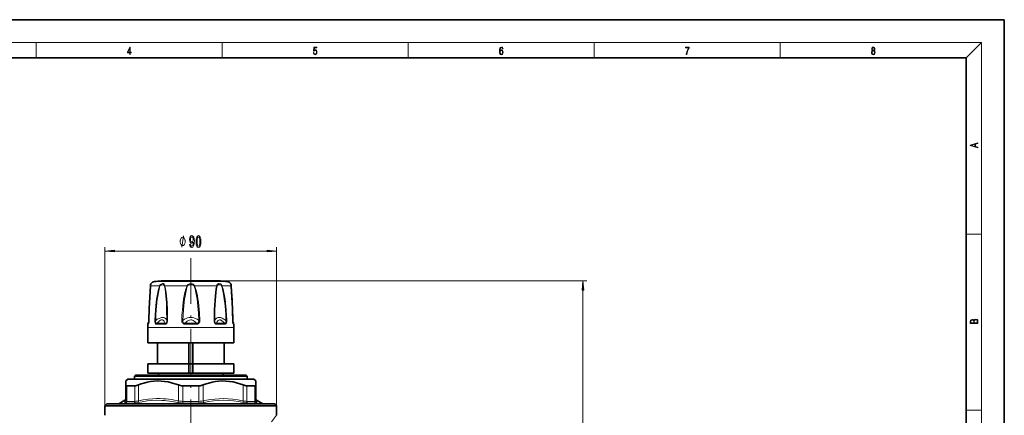
# Model space of a CAD drawing. Extents: x 0 to 420, y 0 to 297.
# Drawn here: x 162 to 420, y 193 to 297 of the extents above; entities that cross this region are included whole.
import ezdxf

# ---------------------------------------------------------------- set-up
doc = ezdxf.new("R2010")
doc.units = 0
doc.linetypes.add('DASHDOT', pattern=[18.5, 12, -3, 0.5, -3])

msp = doc.modelspace()

# ---------------------------------------------------------------- linework, layer by layer
at = {"color": 7, "lineweight": 35}
for p, q in [((210, 297), (0, 297)), ((420, 297), (210, 297)), ((420, 0), (420, 297)), ((410, 287), (20, 287)), ((410, 10), (410, 287)), ((203.625198, 228.523819), (199.052231, 228.523819)), ((214.552231, 228.523819), (200.000961, 228.523819)), ((213.6035, 228.523819), (209.979263, 228.523819)), ((195.789185, 217.735977), (195.62323, 217.448532)), ((217.815262, 217.735977), (217.981232, 217.448532)), ((195.552231, 212.324585), (195.552231, 216.324585)), ((218.052231, 212.324585), (218.052231, 216.324585)), ((196.929428, 212.324585), (195.552231, 212.324585)), ((218.052231, 212.324585), (196.929428, 212.324585)), ((198.052231, 206.824585), (198.052231, 212.324585)), ((206.302231, 212.324585), (206.302231, 206.824585)), ((207.302231, 212.324585), (207.302231, 206.824585)), ((215.552231, 206.824585), (215.552231, 212.324585)), ((206.302231, 206.824585), (195.552231, 206.824585)), ((195.552231, 204.324585), (195.552231, 206.824585)), ((206.302231, 204.324585), (206.302231, 206.824585)), ((207.302231, 206.824585), (206.302231, 206.824585)), ((212.19577, 206.824585), (207.302231, 206.824585)), ((207.302231, 204.324585), (207.302231, 206.824585)), ((218.052231, 206.824585), (212.19577, 206.824585)), ((218.052231, 204.324585), (218.052231, 206.824585)), ((206.302231, 204.324585), (195.552231, 204.324585)), ((198.302231, 203.899582), (198.302231, 204.324585)), ((207.302231, 204.324585), (206.302231, 204.324585)), ((212.19577, 204.324585), (207.302231, 204.324585)), ((218.052231, 204.324585), (212.19577, 204.324585)), ((215.302231, 203.899582), (215.302231, 204.324585)), ((190.302231, 202.824585), (189.802231, 202.324585)), ((189.802231, 201.281235), (189.802231, 202.324585)), ((189.802231, 197.114853), (189.802231, 201.281235)), ((192.322113, 202.824585), (190.302231, 202.824585)), ((192.302231, 203.824585), (192.052231, 203.574585)), ((193.857895, 203.574585), (192.052231, 203.574585)), ((192.052231, 202.824585), (192.052231, 203.574585)), ((194.077286, 203.824585), (192.302231, 203.824585)), ((223.302231, 202.824585), (192.322113, 202.824585)), ((221.552231, 203.574585), (193.857895, 203.574585)), ((221.302231, 203.824585), (194.077286, 203.824585)), ((221.302231, 203.824585), (221.552231, 203.574585)), ((221.552231, 202.824585), (221.552231, 203.574585)), ((223.302231, 202.824585), (223.802231, 202.324585)), ((223.802231, 202.324585), (223.802231, 201.281235)), ((223.802231, 197.114868), (223.802231, 201.281235)), ((190.786346, 201.074585), (190.048126, 201.074585)), ((192.158447, 201.074585), (190.786346, 201.074585)), ((208.912537, 201.074585), (204.691925, 201.074585)), ((223.556335, 201.074585), (221.446014, 201.074585)), ((184.802231, 196.324585), (184.302231, 195.824585)), ((228.802231, 196.324585), (184.802231, 196.324585)), ((189.552231, 197.26796), (187.918259, 196.324585)), ((224.052231, 197.26796), (225.686203, 196.324585)), ((228.802231, 196.324585), (229.302231, 195.824585)), ((229.302231, 195.824585), (184.302231, 195.824585)), ((184.302231, 194.824585), (184.302231, 195.824585)), ((184.302231, 193.324585), (184.302231, 194.824585)), ((229.302231, 193.324585), (229.302231, 195.824585))]:
    msp.add_line(p, q, dxfattribs=at)
at = {"color": 7, "lineweight": 13}
for p, q in [((16, 291), (414, 291)), ((166.25, 287), (166.25, 291)), ((215, 287), (215, 291)), ((263.75, 287), (263.75, 291)), ((312.5, 287), (312.5, 291)), ((361.25, 287), (361.25, 291)), ((410, 287), (414, 291)), ((414, 6), (414, 291)), ((410, 240.833328), (414, 240.833328)), ((184.302231, 195.824585), (184.302231, 237.382874)), ((186.792725, 236.382874), (226.811737, 236.382874)), ((229.302231, 195.824585), (229.302231, 237.382874)), ((197.481659, 227.271423), (196.227142, 227.271423)), ((197.304535, 228.372528), (198.467224, 228.372528)), ((197.481659, 227.271423), (198.628952, 227.271423)), ((216.299927, 228.372528), (198.467224, 228.372528)), ((200.020081, 227.271423), (205.818558, 227.271423)), ((205.949799, 227.214127), (205.818558, 227.271423)), ((206.802231, 228.574417), (310.568298, 228.574417)), ((207.654663, 227.214127), (207.785904, 227.271423)), ((207.785904, 227.271423), (213.584381, 227.271423)), ((214.97551, 227.271423), (217.377319, 227.271423)), ((309.568298, 104.315071), (309.568298, 226.083923)), ((195.662033, 217.203125), (195.556274, 217.203125)), ((195.728378, 217.448532), (195.62323, 217.448532)), ((195.728363, 217.448532), (195.759964, 217.516281)), ((197.605835, 218.211426), (197.362015, 218.221359)), ((200.012955, 217.203125), (197.836884, 217.203125)), ((200.053391, 217.448532), (197.890274, 217.448532)), ((204.741135, 218.211426), (204.429413, 218.221359)), ((208.340958, 217.203125), (205.263519, 217.203125)), ((208.331787, 217.448532), (205.272675, 217.448532)), ((208.863327, 218.211426), (209.175049, 218.221359)), ((215.714188, 217.448532), (213.551071, 217.448532)), ((215.767578, 217.203125), (213.591507, 217.203125)), ((215.998627, 218.211426), (216.242447, 218.221359)), ((217.844559, 217.516174), (217.876099, 217.448532)), ((217.981232, 217.448532), (217.876099, 217.448532)), ((218.048187, 217.203125), (217.942429, 217.203125)), ((196.929428, 216.324585), (195.552231, 216.324585)), ((218.052231, 216.324585), (196.929428, 216.324585)), ((215.302231, 203.899582), (198.302231, 203.899582)), ((193.065643, 197.114853), (193.065643, 201.281235)), ((203.538818, 197.114853), (203.538818, 201.281235)), ((210.065643, 197.114853), (210.065643, 201.281235)), ((220.538818, 197.114853), (220.538818, 201.281235)), ((190.048126, 196.979279), (190.048126, 201.074585)), ((192.158447, 196.979279), (192.158447, 201.074585)), ((204.691925, 196.979279), (204.691925, 201.074585)), ((208.912537, 196.979279), (208.912537, 201.074585)), ((221.446014, 196.979279), (221.446014, 201.074585)), ((223.556335, 196.979279), (223.556335, 201.074585)), ((189.538528, 196.681839), (189.552231, 197.26796)), ((190.566956, 196.546265), (189.818619, 196.546265)), ((190.786346, 196.979279), (190.048126, 196.979279)), ((191.95784, 196.546265), (190.566956, 196.546265)), ((192.158447, 196.979279), (190.786346, 196.979279)), ((208.941452, 196.546265), (204.66301, 196.546265)), ((208.912537, 196.979279), (204.691925, 196.979279)), ((223.556335, 196.979279), (221.446014, 196.979279)), ((223.785843, 196.546265), (221.646622, 196.546265)), ((224.052231, 197.26796), (224.065933, 196.681854)), ((410, 194.666672), (414, 194.666672))]:
    msp.add_line(p, q, dxfattribs=at)
at = {"color": 7, "linetype": 'DASHDOT', "lineweight": 13}
msp.add_line((206.802231, 111.494095), (206.802231, 238.997833), dxfattribs=at)
at = {"color": 7, "linetype": 'DASHDOT', "lineweight": 13, "ltscale": 0.001517}
msp.add_line((206.802231, 228.518768), (206.802231, 228.579468), dxfattribs=at)
at = {"color": 7, "lineweight": 13}
for points in [[(190.807846, 287.874939), (190.945541, 287.874939), (190.945541, 288.356171), (191.137482, 288.356171), (191.137482, 288.503601), (190.945541, 288.503601), (190.945541, 289.763672), (190.797424, 289.763672), (190.179901, 288.503601), (190.179901, 288.356171), (190.807846, 288.356171)], [(190.807846, 288.503601), (190.305069, 288.503601), (190.807846, 289.532806)], [(238.931976, 288.375641), (238.969543, 288.141968), (239.065506, 287.966736), (239.207367, 287.858246), (239.395126, 287.819305), (239.591232, 287.866608), (239.739349, 287.99176), (239.835327, 288.194824), (239.868698, 288.467438), (239.835327, 288.731689), (239.74353, 288.934753), (239.599579, 289.062714), (239.41391, 289.109985), (239.240753, 289.076599), (239.11557, 288.984802), (239.186508, 289.616241), (239.801941, 289.616241), (239.801941, 289.763672), (239.088455, 289.763672), (238.977875, 288.77063), (239.092621, 288.77063), (239.213623, 288.912506), (239.390961, 288.962555), (239.530731, 288.926392), (239.637131, 288.826263), (239.701797, 288.667694), (239.726837, 288.459076), (239.703888, 288.250458), (239.639221, 288.097473), (239.534912, 288.000122), (239.399292, 287.966736), (239.263687, 287.994537), (239.161469, 288.078003), (239.094711, 288.205963), (239.067581, 288.375641)], [(287.828033, 288.80957), (287.857239, 289.182312), (287.930267, 289.454926), (288.049164, 289.619019), (288.209808, 289.674652), (288.316223, 289.649628), (288.401733, 289.582855), (288.46225, 289.471588), (288.49353, 289.326965), (288.620789, 289.326965), (288.579071, 289.532806), (288.495636, 289.688568), (288.372528, 289.785919), (288.21817, 289.822083), (287.990753, 289.749756), (287.898956, 289.663544), (287.823853, 289.543915), (287.719543, 289.199005), (287.694519, 288.979248), (287.686157, 288.726135), (287.717468, 288.333923), (287.813446, 288.050171), (287.971985, 287.874939), (288.186859, 287.819305), (288.372528, 287.866608), (288.514404, 287.99176), (288.604126, 288.192047), (288.637482, 288.456299), (288.606201, 288.726135), (288.516479, 288.929169), (288.378815, 289.057129), (288.199371, 289.104431), (288.076294, 289.084961), (287.97406, 289.02655), (287.890625, 288.934753)], [(336.665649, 287.874939), (336.811707, 287.874939), (336.888885, 288.347809), (337.007812, 288.792877), (337.172607, 289.204559), (337.383331, 289.593994), (337.383331, 289.763672), (336.4758, 289.763672), (336.4758, 289.599548), (337.24353, 289.599548), (337.034912, 289.207336), (336.868011, 288.7901), (336.744934, 288.345032)], [(385.438599, 288.904144), (385.332214, 288.823486), (385.25293, 288.709442), (385.20285, 288.567566), (385.186157, 288.406219), (385.217468, 288.164215), (385.31134, 287.977875), (385.459473, 287.861023), (385.657654, 287.819305), (385.85376, 287.861023), (386.001892, 287.977875), (386.095764, 288.161438), (386.12915, 288.406219), (386.110382, 288.567566), (386.062378, 288.709442), (385.981018, 288.823486), (385.876709, 288.904144), (386.024841, 289.076599), (386.074921, 289.318604), (386.045685, 289.521667), (385.96225, 289.680237), (385.830811, 289.783142), (385.657654, 289.819305), (385.482422, 289.783142), (385.350983, 289.680237), (385.267548, 289.521667), (385.240417, 289.318604), (385.288391, 289.076599)], [(385.382263, 289.313049), (385.398956, 289.46048), (385.453217, 289.574524), (385.540833, 289.644073), (385.657654, 289.671875), (385.7724, 289.644073), (385.860016, 289.574524), (385.914276, 289.46048), (385.933044, 289.313049), (385.914276, 289.171173), (385.860016, 289.062714), (385.774475, 288.993164), (385.657654, 288.970917), (385.538757, 288.993164), (385.453217, 289.062714), (385.398956, 289.171173)], [(287.857239, 288.475769), (287.880188, 288.667694), (287.94696, 288.820709), (288.049164, 288.920837), (288.180603, 288.957001), (288.312042, 288.923615), (288.41217, 288.823486), (288.472687, 288.664917), (288.495636, 288.447968), (288.474762, 288.242126), (288.414276, 288.089111), (288.314117, 287.997345), (288.176422, 287.966736), (288.042908, 288.000122), (287.94278, 288.103027), (287.878113, 288.264374)], [(385.328033, 288.400665), (385.348907, 288.578705), (385.413574, 288.712219), (385.517883, 288.792877), (385.657654, 288.823486), (385.795349, 288.792877), (385.897583, 288.712219), (385.964325, 288.581482), (385.987274, 288.414581), (385.96225, 288.230988), (385.895477, 288.089111), (385.791168, 287.997345), (385.657654, 287.966736), (385.524139, 287.997345), (385.41983, 288.089111), (385.350983, 288.225433)], [(413.092773, 263.42276), (413.092773, 263.566711), (412.480804, 263.737793), (412.480804, 264.413727), (413.092773, 264.582703), (413.092773, 264.726654), (411.092773, 264.157104), (411.092773, 263.99231)], [(412.316681, 263.783691), (411.287476, 264.073669), (412.316681, 264.365753)], [(205.325851, 238.882874), (205.325851, 238.982864), (205.295853, 239.182861), (205.265854, 239.332855), (205.23584, 239.432861), (205.175842, 239.582855), (205.085846, 239.732864), (204.99585, 239.832855), (204.935852, 239.882874), (204.84584, 239.932861), (204.725845, 239.982864), (204.665848, 239.982864), (204.60585, 239.982864), (204.48584, 239.932861), (204.395844, 239.882874), (204.335846, 239.832855), (204.24585, 239.732864), (204.155853, 239.582855), (204.09584, 239.432861), (204.065842, 239.332855), (204.035843, 239.182861), (204.005844, 238.982864), (204.005844, 238.882874), (204.005844, 238.782867), (204.035843, 238.582855), (204.065842, 238.432861), (204.09584, 238.332855), (204.155853, 238.182861), (204.24585, 238.032867), (204.335846, 237.932861), (204.395844, 237.882874), (204.48584, 237.832855), (204.60585, 237.782867), (204.665848, 237.782867), (204.725845, 237.782867), (204.84584, 237.832855), (204.935852, 237.882874), (204.99585, 237.932861), (205.085846, 238.032867), (205.175842, 238.182861), (205.23584, 238.332855), (205.265854, 238.432861), (205.295853, 238.582855), (205.325851, 238.782867)], [(206.484055, 238.126373), (206.522964, 237.784882), (206.634491, 237.521194), (206.810867, 237.356934), (207.044296, 237.296417), (207.197311, 237.32666), (207.334778, 237.40448), (207.451492, 237.538483), (207.550049, 237.728683), (207.627869, 237.966431), (207.684921, 238.260391), (207.718643, 238.597565), (207.731613, 238.986603), (207.687515, 239.59613), (207.560425, 240.041367), (207.358124, 240.309387), (207.080597, 240.40448), (206.826431, 240.32666), (206.634491, 240.119171), (206.509995, 239.799286), (206.468506, 239.397278), (206.509995, 238.9823), (206.631897, 238.666718), (206.813461, 238.46788), (207.044296, 238.403046), (207.288101, 238.485168), (207.472244, 238.735901), (207.43074, 238.256073), (207.347748, 237.914566), (207.220657, 237.711395), (207.04689, 237.646545), (206.912018, 237.676819), (206.813461, 237.771912), (206.748611, 237.923218), (206.722672, 238.126373)], [(206.720078, 239.401596), (206.746017, 239.669617), (206.818649, 239.881424), (206.93277, 240.015442), (207.080597, 240.062988), (207.233627, 240.015442), (207.350342, 239.881424), (207.422958, 239.673935), (207.451492, 239.405914), (207.422958, 239.133575), (207.350342, 238.93042), (207.231033, 238.805054), (207.072815, 238.761826), (206.930176, 238.805054), (206.818649, 238.93042), (206.746017, 239.129272)], [(208.192856, 238.848282), (208.23175, 238.169617), (208.353653, 237.685455), (208.548187, 237.39151), (208.817917, 237.296417), (209.085068, 237.39151), (209.279587, 237.685455), (209.398895, 238.169617), (209.440399, 238.848282), (209.398895, 239.522644), (209.349625, 239.790649), (209.279587, 240.011108), (209.085068, 240.305054), (208.817917, 240.40448), (208.548187, 240.305054), (208.353653, 240.006775), (208.23175, 239.522644)], [(208.441849, 238.848282), (208.462585, 239.371338), (208.527435, 239.747421), (208.64415, 239.96788), (208.817917, 240.045685), (208.989105, 239.96788), (209.10582, 239.747421), (209.170654, 239.371338), (209.191406, 238.848282), (209.170654, 238.320908), (209.10582, 237.944824), (208.989105, 237.724365), (208.817917, 237.650879), (208.64415, 237.724365), (208.527435, 237.944824), (208.462585, 238.320908)], [(186.792725, 236.600754), (184.302231, 236.382874), (186.792725, 236.164978)], [(226.811737, 236.164978), (229.302231, 236.382874), (226.811737, 236.600754)], [(309.786163, 226.083923), (309.568298, 228.574417), (309.350403, 226.083923)], [(413.092773, 217.408401), (413.092773, 217.823563), (413.087219, 218.092682), (413.048279, 218.255402), (412.973175, 218.353455), (412.8591, 218.428574), (412.720032, 218.474457), (412.553131, 218.49115), (412.36676, 218.470291), (412.213776, 218.41188), (412.102509, 218.320084), (412.035736, 218.199081), (411.966217, 218.292969), (411.866058, 218.363892), (411.74646, 218.405624), (411.604584, 218.422302), (411.351471, 218.374329), (411.173431, 218.240799), (411.109467, 218.094772), (411.092773, 217.904922), (411.092773, 217.408401)], [(411.256897, 217.879883), (411.27359, 218.05513), (411.329224, 218.180298), (411.440491, 218.255402), (411.615723, 218.280441), (411.796539, 218.253326), (411.904999, 218.178223), (411.960632, 218.048874), (411.974548, 217.867371), (411.974548, 217.546097), (411.256897, 217.546097)], [(412.92865, 217.546097), (412.138672, 217.546097), (412.138672, 217.961258), (412.166473, 218.128143), (412.241577, 218.251236), (412.369537, 218.324249), (412.5448, 218.349289), (412.733948, 218.324249), (412.850769, 218.251236), (412.911957, 218.128143), (412.92865, 217.950821)]]:
    msp.add_lwpolyline(points, close=True, dxfattribs=at)
for points in [[(204.48584, 237.382874), (204.84584, 240.382874)], [(195.82457, 218.221375), (195.861343, 220.058624), (195.9216, 221.893188), (196.004333, 223.718643), (196.166214, 226.414062), (196.227142, 227.271423)], [(197.36203, 218.221344), (197.422318, 219.599258), (197.516891, 220.974762), (197.60936, 221.97702), (197.723557, 222.975098), (197.83667, 223.798004), (197.969681, 224.619202), (198.144318, 225.519485), (198.357651, 226.408905), (198.483765, 226.844299), (198.628952, 227.271423)], [(197.605835, 218.211426), (197.659332, 219.582092), (197.743179, 220.9505), (197.907104, 222.768082), (198.014847, 223.672974), (198.143616, 224.576141), (198.297607, 225.471893), (198.485352, 226.356964), (198.595932, 226.789444), (198.723099, 227.214127)], [(198.628952, 227.271423), (198.714752, 227.460419), (198.84816, 227.609802), (199.026062, 227.727814), (199.214447, 227.799103), (199.400589, 227.828125), (199.525864, 227.823898), (199.643875, 227.79808), (199.750748, 227.749115), (199.844727, 227.674347), (199.948059, 227.524155), (200.011475, 227.325012), (200.020081, 227.271423)], [(198.723099, 227.214127), (198.788101, 227.327148), (198.88768, 227.41452), (198.992538, 227.471634), (199.104401, 227.511429), (199.332901, 227.547699), (199.548431, 227.532822), (199.648865, 227.505371), (199.741379, 227.462158), (199.845856, 227.376053), (199.916992, 227.254089), (199.928604, 227.214127)], [(199.928604, 227.214127), (200.015289, 226.789886), (200.086044, 226.358459), (200.197113, 225.476135), (200.28038, 224.582184), (200.395187, 222.7789), (200.466263, 220.959991), (200.52066, 218.211426)], [(200.020081, 227.271423), (200.120392, 226.849762), (200.202652, 226.420715), (200.333603, 225.533508), (200.431961, 224.634766), (200.508133, 223.730133), (200.568024, 222.82193), (200.652588, 220.993454), (200.717697, 218.221359)], [(204.429413, 218.221344), (204.489349, 219.599258), (204.584488, 220.974762), (204.675522, 221.945129), (204.78891, 222.910934), (204.911697, 223.765747), (205.060028, 224.618896), (205.252792, 225.51889), (205.495773, 226.4077), (205.644135, 226.844269), (205.818558, 227.271423)], [(204.741135, 218.211426), (204.793472, 219.582092), (204.876511, 220.9505), (204.96228, 221.984329), (205.070663, 223.013382), (205.171265, 223.795303), (205.290939, 224.575958), (205.458679, 225.471497), (205.669983, 226.35611), (205.798538, 226.789459), (205.949799, 227.214127)], [(205.818558, 227.271423), (205.856628, 227.370605), (205.911499, 227.460754), (206.058121, 227.608582), (206.268433, 227.728348), (206.499496, 227.798828), (206.7388, 227.827744), (206.977676, 227.819092), (207.212036, 227.772217), (207.434708, 227.680878), (207.536774, 227.615753), (207.628723, 227.536163), (207.723755, 227.414536), (207.785904, 227.271423)], [(205.949799, 227.214127), (206.029007, 227.327393), (206.149948, 227.413483), (206.331375, 227.486557), (206.528625, 227.529205), (206.732605, 227.54747), (206.940567, 227.543823), (207.14537, 227.517395), (207.33876, 227.464981), (207.511078, 227.37915), (207.597229, 227.304855), (207.654663, 227.214127)], [(207.654663, 227.214127), (207.793655, 226.827194), (207.913223, 226.432785), (208.129181, 225.549942), (208.300049, 224.65564), (208.438705, 223.755844), (208.552551, 222.851562), (208.645981, 221.94368), (208.784531, 220.079575), (208.863327, 218.211426)], [(207.785904, 227.271423), (207.937454, 226.90535), (208.068924, 226.531845), (208.203079, 226.090271), (208.321106, 225.644226), (208.519836, 224.745468), (208.680878, 223.840439), (208.812851, 222.93161), (208.921158, 222.018845), (209.011841, 221.071365), (209.083298, 220.122391), (209.175049, 218.221359)], [(212.886765, 218.221344), (212.951218, 220.975037), (213.002701, 222.194733), (213.07341, 223.407928), (213.171127, 224.620453), (213.269318, 225.521225), (213.400162, 226.411316), (213.483109, 226.845169), (213.584381, 227.271423)], [(213.083801, 218.211426), (213.137909, 220.950714), (213.181244, 222.163818), (213.240967, 223.370956), (213.323669, 224.577164), (213.407043, 225.473297), (213.518478, 226.358887), (213.589233, 226.790131), (213.675858, 227.214127)], [(213.584381, 227.271423), (213.642288, 227.492645), (213.747223, 227.661072), (213.873825, 227.760712), (214.022568, 227.814682), (214.18631, 227.828766), (214.365417, 227.805206), (214.547745, 227.742584), (214.722687, 227.637207), (214.807037, 227.562119), (214.881088, 227.473007), (214.936951, 227.377274), (214.97551, 227.271423)], [(213.675858, 227.214127), (213.722351, 227.32695), (213.797928, 227.415314), (213.881332, 227.472473), (213.975266, 227.512085), (214.18251, 227.547684), (214.406845, 227.532715), (214.629425, 227.463684), (214.7435, 227.395401), (214.836426, 227.301483), (214.881363, 227.214127)], [(214.881363, 227.214127), (215.008514, 226.789566), (215.119034, 226.3573), (215.306412, 225.474197), (215.460281, 224.579681), (215.58873, 223.679718), (215.696533, 222.775665), (215.860855, 220.956299), (215.944992, 219.584656), (215.998627, 218.211426)], [(214.97551, 227.271423), (215.119019, 226.84967), (215.243851, 226.419891), (215.45752, 225.531723), (215.632477, 224.632294), (215.778214, 223.727585), (215.900391, 222.818542), (216.002457, 221.90509), (216.086349, 220.989502), (216.181732, 219.606293), (216.242447, 218.221359)], [(217.779892, 218.221344), (217.715927, 220.975037), (217.644485, 222.801514), (217.551102, 224.620758), (217.377319, 227.271423)], [(195.824585, 218.221359), (195.798813, 217.709442), (195.761261, 217.434525), (195.702942, 217.239853), (195.682602, 217.212402), (195.673767, 217.206146), (195.662033, 217.203125)], [(197.836884, 217.203125), (197.730072, 217.217987), (197.671432, 217.241821), (197.57605, 217.315186), (197.495544, 217.429108), (197.437424, 217.566483), (197.400787, 217.704071), (197.365601, 217.971939), (197.362015, 218.221359)], [(197.890274, 217.448532), (197.799866, 217.440826), (197.75209, 217.450531), (197.660629, 217.519806), (197.613876, 217.613892), (197.595032, 217.686295), (197.578842, 217.831421), (197.579315, 217.961777), (197.605835, 218.211426)], [(200.52066, 218.211426), (200.344666, 218.487122), (200.139435, 218.697296), (199.907974, 218.844604), (199.652283, 218.931396), (199.481781, 218.955688), (199.302444, 218.957626), (199.10994, 218.936661), (198.908218, 218.892517), (198.481842, 218.736664), (198.01825, 218.488403), (197.605835, 218.211426)], [(200.053391, 217.448532), (199.986115, 217.665405), (199.907593, 217.850525), (199.822113, 217.999466), (199.727524, 218.1203), (199.58522, 218.240601), (199.42778, 218.311646), (199.255554, 218.334503), (199.055374, 218.306427), (198.837906, 218.22406), (198.602707, 218.086746), (198.414352, 217.947067), (198.215515, 217.775269), (197.890274, 217.448532)], [(200.717697, 218.221359), (200.703751, 217.972992), (200.643768, 217.709854), (200.586075, 217.572845), (200.499542, 217.437057), (200.377472, 217.317856), (200.238205, 217.241974), (200.157379, 217.21814), (200.012955, 217.203125)], [(200.52066, 218.211426), (200.513916, 217.938446), (200.487457, 217.796143), (200.451019, 217.687088), (200.393463, 217.581863), (200.310104, 217.495895), (200.213669, 217.450012), (200.156143, 217.44075), (200.053391, 217.448532)], [(205.263519, 217.203125), (205.086914, 217.217911), (204.990173, 217.241013), (204.827194, 217.313187), (204.683121, 217.428589), (204.57666, 217.568909), (204.485519, 217.774796), (204.441208, 217.977051), (204.429413, 218.221359)], [(205.272675, 217.448532), (205.13559, 217.440811), (205.06134, 217.450302), (204.944, 217.495361), (204.846466, 217.580414), (204.782532, 217.687317), (204.746857, 217.796494), (204.724442, 218.011917), (204.741135, 218.211426)], [(208.863327, 218.211426), (208.449982, 218.486389), (208.035034, 218.696686), (207.619873, 218.844498), (207.205109, 218.931686), (206.794647, 218.959503), (206.384155, 218.929535), (205.973465, 218.841339), (205.562622, 218.693756), (205.152039, 218.484955), (204.741135, 218.211426)], [(208.331787, 217.448532), (208.02356, 217.775085), (207.714615, 218.024429), (207.406204, 218.199249), (207.098663, 218.302017), (206.795425, 218.334503), (206.49205, 218.29892), (206.188141, 218.194641), (205.88356, 218.020111), (205.578583, 217.772934), (205.272675, 217.448532)], [(208.863327, 218.211426), (208.87793, 217.9384), (208.857483, 217.795929), (208.821747, 217.686905), (208.759171, 217.581879), (208.66156, 217.496017), (208.542892, 217.450256), (208.468643, 217.440796), (208.331787, 217.448532)], [(209.175049, 218.221359), (209.162704, 217.972961), (209.137863, 217.842529), (209.096252, 217.709946), (209.030334, 217.573181), (208.930145, 217.437927), (208.787216, 217.319305), (208.620331, 217.242889), (208.52121, 217.218536), (208.340958, 217.203125)], [(213.591507, 217.203125), (213.44809, 217.217941), (213.368073, 217.241302), (213.232407, 217.313904), (213.112076, 217.428192), (213.021317, 217.567154), (212.96254, 217.704483), (212.900543, 217.974304), (212.886765, 218.221359)], [(215.998627, 218.211426), (215.495972, 218.542313), (215.031967, 218.776123), (214.804352, 218.860489), (214.587173, 218.918991), (214.398544, 218.949875), (214.218414, 218.959503), (213.941467, 218.929062), (213.687592, 218.840302), (213.457932, 218.691483), (213.254379, 218.480225), (213.083801, 218.211426)], [(213.551071, 217.448532), (213.447403, 217.440826), (213.38942, 217.450378), (213.294754, 217.495621), (213.212662, 217.579529), (213.154114, 217.685516), (213.117401, 217.794586), (213.083908, 218.009796), (213.083801, 218.211426)], [(215.714188, 217.448532), (215.314713, 217.842102), (214.953033, 218.11879), (214.781479, 218.216705), (214.619522, 218.285065), (214.475266, 218.322739), (214.339233, 218.334503), (214.136444, 218.298615), (213.954865, 218.193954), (213.795349, 218.018509), (213.6595, 217.769501), (213.551071, 217.448532)], [(215.998627, 218.211426), (216.026016, 217.93866), (216.023621, 217.795898), (216.009491, 217.686615), (215.978149, 217.581024), (215.933838, 217.507172), (215.875122, 217.460083), (215.819656, 217.442596), (215.714188, 217.448532)], [(216.242447, 218.221359), (216.231659, 217.885696), (216.204819, 217.709518), (216.168869, 217.572083), (216.112305, 217.435486), (216.029831, 217.316696), (215.931244, 217.240891), (215.873184, 217.217621), (215.767578, 217.203125)], [(217.942429, 217.203125), (217.926712, 217.208557), (217.91423, 217.220551), (217.885056, 217.27597), (217.856247, 217.373169), (217.812729, 217.641327), (217.790497, 217.910858), (217.779877, 218.221359)], [(217.876099, 217.448532), (217.873398, 217.442795), (217.871765, 217.44101), (217.870407, 217.440247), (217.867813, 217.440277), (217.865448, 217.441711), (217.862793, 217.444595), (217.856537, 217.455658)], [(189.538528, 196.681839), (189.551727, 196.628159), (189.594406, 196.587494), (189.685883, 196.556534), (189.818619, 196.546265)], [(189.802231, 197.114853), (189.814911, 197.060837), (189.853348, 197.019989), (189.933258, 196.98941), (190.048126, 196.979279)], [(203.336258, 196.681839), (201.959579, 196.948792), (201.258408, 197.055069), (200.556961, 197.140457), (199.879745, 197.202515), (199.202316, 197.244202), (197.91246, 197.266373), (196.622116, 197.213425), (195.331238, 197.086624), (194.040024, 196.88887), (193.004501, 196.681839)], [(203.538818, 197.114853), (202.517426, 197.317459), (201.799072, 197.435516), (201.081375, 197.532501), (200.383636, 197.60614), (199.686401, 197.65892), (198.744476, 197.696671), (197.802734, 197.695496), (196.860703, 197.655365), (195.597366, 197.541321), (194.332397, 197.360107), (193.065643, 197.114853)], [(220.538818, 197.114853), (220.388596, 197.147141), (219.114319, 197.386261), (217.842056, 197.560089), (216.57164, 197.665588), (215.302231, 197.700974), (214.200546, 197.674316), (213.098145, 197.594681), (211.994431, 197.46312), (210.889175, 197.281342), (210.065643, 197.114853)], [(220.599976, 196.681839), (219.305756, 196.933975), (218.012115, 197.118103), (216.719986, 197.230225), (215.429169, 197.26796), (214.139008, 197.230438), (212.84877, 197.118423), (211.558243, 196.934235), (210.268204, 196.681839)], [(223.556335, 196.979279), (223.671204, 196.98941), (223.751114, 197.020004), (223.789551, 197.060852), (223.802231, 197.114853)], [(223.785843, 196.546265), (223.918137, 196.556458), (224.009842, 196.587372), (224.052673, 196.628067), (224.065933, 196.681839)], [(229.302231, 193.324585), (227.94191, 191.620117)]]:
    msp.add_lwpolyline(points, dxfattribs=at)
at = {"color": 7, "lineweight": 35}
for points in [[(195.813232, 218.218323), (195.888809, 221.273849), (196.028656, 224.306488), (196.223129, 227.251678)], [(195.813248, 218.218307), (195.888718, 221.271408), (196.028488, 224.303329), (196.223129, 227.251678)], [(217.791214, 218.218307), (217.715744, 221.271408), (217.575974, 224.303329), (217.381332, 227.251678)], [(195.743225, 217.444489), (195.803162, 217.92215), (195.813232, 218.218323)], [(217.861237, 217.444473), (217.8013, 217.922211), (217.791214, 218.218307)], [(190.048126, 201.074585), (189.922165, 201.093842), (189.840515, 201.151306), (189.804489, 201.244034), (189.802231, 201.281235)], [(203.538818, 201.281235), (202.657455, 201.596344), (201.769363, 201.859528), (200.875702, 202.066818), (199.948563, 202.218628), (199.0186, 202.304474), (198.087357, 202.322769), (197.156433, 202.273178), (196.273926, 202.164001), (195.394653, 201.996231), (194.519897, 201.772522), (193.790421, 201.544205), (193.065643, 201.281235)], [(220.538818, 201.281235), (219.657455, 201.596344), (218.769363, 201.859528), (217.875702, 202.066818), (216.948563, 202.218628), (216.0186, 202.304474), (215.087357, 202.322769), (214.156433, 202.273178), (213.273926, 202.164001), (212.394653, 201.996231), (211.519897, 201.772522), (210.790421, 201.544205), (210.065643, 201.281235)], [(223.556335, 201.074585), (223.682297, 201.093842), (223.763947, 201.151306), (223.799973, 201.244034), (223.802231, 201.281235)]]:
    msp.add_lwpolyline(points, dxfattribs=at)
at = {"color": 7, "lineweight": 13}
for centre, radius, start, end in [((196.304077, 227.245468), 0.081191, 161.363383, 175.60848), ((197.700256, 227.149307), 1.477837, 152.612886, 175.261466), ((199.179993, 228.072357), 0.972229, 235.47221, 241.970424), ((200.314621, 226.698105), 0.644487, 117.192823, 126.799224), ((213.289841, 226.698105), 0.644487, 53.200757, 62.807162), ((214.424469, 228.072357), 0.97223, 298.029564, 304.527768), ((215.904205, 227.149307), 1.477837, 4.738533, 27.387112), ((217.300385, 227.245468), 0.081191, 4.391368, 18.636525), ((196.165649, 217.198685), 0.503632, 150.257864, 179.49427), ((195.82338, 218.200897), 0.020315, 86.676064, 120.229074), ((200.805862, 214.394501), 3.827717, 91.319848, 94.273263), ((212.798599, 214.394272), 3.827951, 85.727125, 88.680369), ((217.781067, 218.200882), 0.020319, 59.775446, 93.324112), ((189.312256, 197.116882), 0.490165, 297.479604, 359.762265), ((224.292206, 197.116898), 0.490166, 180.237754, 242.520227)]:
    msp.add_arc(centre, radius, start, end, dxfattribs=at)
at = {"color": 7, "lineweight": 35}
for centre, radius, start, end in [((197.745697, 227.145935), 1.525963, 156.731094, 176.026966), ((197.745682, 227.14595), 1.525937, 156.730944, 176.027144), ((196.802246, 227.548676), 0.500021, 145.897472, 156.419105), ((197.423248, 227.128174), 1.25, 95.449995, 145.897185), ((206.802231, 128.824585), 99.999999, 94.444878, 95.449995), ((206.802628, 128.779419), 99.79499, 90.000221, 91.824578), ((206.801834, 128.779419), 99.79499, 88.17542, 89.999777), ((206.802231, 128.824585), 99.999999, 84.550003, 85.55512), ((216.181213, 227.128174), 1.25, 34.10282, 84.550003), ((216.802216, 227.548676), 0.500021, 23.580892, 34.102533), ((215.85878, 227.14595), 1.525937, 3.972856, 23.269058), ((215.858765, 227.145935), 1.525961, 3.973015, 23.268909), ((64.527679, 215.677887), 153.291092, 2.605018, 4.330069), ((78.771637, 216.304657), 139.032757, 0.788645, 1.551699), ((291.084625, 216.324585), 95.532396, 179.473083, 179.999995), ((196.056244, 217.198532), 0.5, 149.999997, 179.473083), ((223.858444, 218.274979), 6.067346, 180.535209, 185.096341), ((217.548218, 217.198532), 0.5, 0.526917, 30.000001), ((122.519836, 216.324585), 95.532396, 360, 0.526917), ((198.377228, 203.899582), 0.075, 180.000009, 269.999997), ((215.227234, 203.899582), 0.075, 270.000004, 359.999994), ((189.302231, 197.700974), 0.500005, 300.000722, 359.999728), ((224.302246, 197.700974), 0.500007, 180.000432, 239.99904)]:
    msp.add_arc(centre, radius, start, end, dxfattribs=at)
at = {"color": 7, "lineweight": 13}
for centre, major_axis, ratio, start_param, end_param in [((195.775406, 217.763428), (-0.040604, -0.323364), 0.106289, 6.0668231638, 6.5365934946), ((198.235474, 217.198532), (0, -0.5), 0.797206, 4.1887902048, 4.7031925381), ((200.314804, 217.198532), (0, -0.5), 0.603707, 4.1887902048, 4.7031925381), ((205.331924, 217.198532), (0, -0.5), 0.136824, 4.1887902048, 4.7031925381), ((208.272537, 217.198532), (0, -0.5), 0.136824, 1.5799927691, 2.0943951024), ((213.289658, 217.198532), (0, -0.5), 0.603708, 1.5799927691, 2.0943951024), ((215.368988, 217.198532), (0, -0.5), 0.797206, 1.5799927691, 2.0943951024), ((217.447144, 217.198532), (0, -0.5), 0.990595, 1.5799927691, 2.0943951024), ((189.589111, 196.979279), (0, -0.5), 0.918033, 0.5235987756, 1.5707963268), ((194.132324, 197.812881), (2.815506, 1.045609), 0.253894, 3.7412360087, 4.208158056), ((191.757248, 196.979279), (0, -0.5), 0.802399, 0.523598754, 1.570796306), ((194.038391, 198.25354), (2.433914, 1.070541), 0.283968, 3.71485067, 4.1803412526), ((192.815643, 197.114853), (0.106369, -0.488556), 0.491342, 0.3856526458, 1.4642271663), ((203.288818, 197.114853), (-0.106369, -0.488556), 0.491342, 0.5987912096, 1.677366094), ((205.058975, 198.054367), (3.310196, 0.226257), 0.450437, 4.1345479522, 4.5617615953), ((205.034698, 198.497833), (2.883835, 0.247162), 0.519553, 4.1231463792, 4.5488640604), ((204.634109, 196.979279), (0, -0.5), 0.115633, 0.5235987756, 1.5707963268), ((208.970352, 196.979279), (0, -0.5), 0.115633, 4.7123889776, 5.7595865296), ((208.571732, 198.49437), (2.880295, -0.245316), 0.519076, 4.8750545875, 5.3012665314), ((208.547363, 198.051544), (3.306839, -0.224899), 0.450091, 4.8623923299, 5.2900121022), ((210.315643, 197.114853), (0.106369, -0.488556), 0.491342, 4.6058192975, 5.6843938209), ((220.788818, 197.114853), (-0.106369, -0.488556), 0.491342, 4.8189587496, 5.897533631), ((219.561737, 198.257095), (2.438614, -1.073914), 0.28396, 5.2456628219, 5.7104938674), ((219.469086, 197.815018), (2.818817, -1.047607), 0.2539, 5.2173489047, 5.6838721331), ((221.847214, 196.979279), (0, -0.5), 0.802399, 4.7123889804, 5.7595865316), ((224.01535, 196.979279), (0, -0.5), 0.918033, 4.7123888956, 5.7595864476)]:
    msp.add_ellipse(centre, major_axis=major_axis, ratio=ratio, start_param=start_param, end_param=end_param, dxfattribs=at)
at = {"color": 7, "lineweight": 35}
for centre, major_axis, ratio, start_param, end_param in [((194.076431, 203.058289), (2.412231, 1.796097), 0.349089, 3.5799739118, 4.0405101881), ((205.031662, 203.399323), (2.837463, 0.7108), 0.780067, 3.9768255585, 4.4016264272), ((208.572617, 203.399902), (2.837753, -0.711472), 0.780126, 5.0233761852, 5.4481230614), ((219.528625, 203.057571), (2.411621, -1.79538), 0.349112, 5.3841020553, 5.8447238617)]:
    msp.add_ellipse(centre, major_axis=major_axis, ratio=ratio, start_param=start_param, end_param=end_param, dxfattribs=at)
at = {"color": 7, "lineweight": 13}
for points in [[(186.792725, 236.600754), (184.302231, 236.382874), (186.792725, 236.600754), (186.792725, 236.164978)], [(226.811737, 236.164978), (229.302231, 236.382874), (226.811737, 236.164978), (226.811737, 236.600754)], [(309.786163, 226.083923), (309.568298, 228.574417), (309.786163, 226.083923), (309.350403, 226.083923)]]:
    msp.add_solid(points, dxfattribs=at)

doc.saveas('drawing.dxf')
